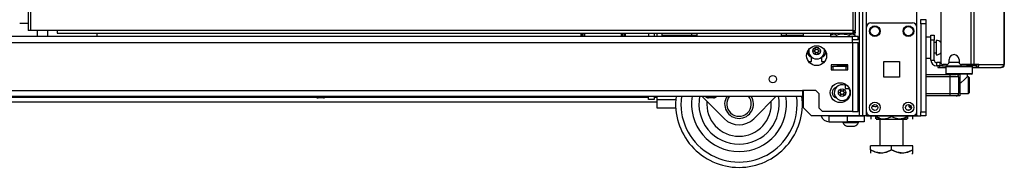
# Model space of a CAD drawing. Extents: x -245 to 39, y -65 to 168.
# Drawn here: x -218 to -195, y 10 to 14 of the extents above; entities that cross this region are included whole.
import ezdxf

# ---------------------------------------------------------------- set-up
doc = ezdxf.new("R2010")
doc.units = 0
doc.header["$MEASUREMENT"] = 0
doc.layers.add('TFR-TRI', color=7, linetype='CONTINUOUS')

msp = doc.modelspace()

# ---------------------------------------------------------------- linework, layer by layer
at = {"layer": 'TFR-TRI', "color": 173, "linetype": 'CONTINUOUS'}
for p, q in [((-198.122, 95.206), (-198.122, 11.632)), ((-198.201, 94.603), (-198.201, 11.632)), ((-198.028, 13.738), (-198.028, 93.1)), ((-196.84, 13.738), (-196.84, 93.1)), ((-199.524, 13.591), (-199.524, 13.512)), ((-196.136, 12.817), (-196.155, 12.797)), ((-195.525, 12.797), (-195.545, 12.817)), ((-196.155, 12.797), (-196.155, 12.64)), ((-196.113, 12.797), (-196.155, 12.797)), ((-196.155, 12.64), (-196.136, 12.62)), ((-196.155, 12.64), (-196.113, 12.64)), ((-196.096, 12.62), (-196.136, 12.62)), ((-195.998, 12.797), (-196.113, 12.797)), ((-196.113, 12.64), (-195.998, 12.64)), ((-195.988, 12.62), (-196.096, 12.62)), ((-196.037, 12.62), (-196.037, 12.616)), ((-195.84, 12.797), (-195.998, 12.797)), ((-195.998, 12.64), (-195.84, 12.64)), ((-195.84, 12.62), (-195.988, 12.62)), ((-195.683, 12.797), (-195.84, 12.797)), ((-195.84, 12.64), (-195.683, 12.64)), ((-195.693, 12.62), (-195.84, 12.62)), ((-195.585, 12.62), (-195.693, 12.62)), ((-195.568, 12.797), (-195.683, 12.797)), ((-195.683, 12.64), (-195.568, 12.64)), ((-195.643, 12.56), (-195.643, 12.62)), ((-195.545, 12.62), (-195.585, 12.62)), ((-195.525, 12.797), (-195.568, 12.797)), ((-195.568, 12.64), (-195.525, 12.64)), ((-195.545, 12.62), (-195.525, 12.64)), ((-195.525, 12.64), (-195.525, 12.797)), ((-195.821, 12.405), (-195.793, 12.421)), ((-195.793, 12.421), (-195.719, 12.487)), ((-195.719, 12.487), (-195.676, 12.529)), ((-195.676, 12.529), (-195.653, 12.552)), ((-195.653, 12.552), (-195.645, 12.56)), ((-199.524, 12.237), (-199.524, 11.829)), ((-199.524, 11.829), (-199.327, 11.632)), ((-198.028, 11.632), (-198.028, 11.731)), ((-196.84, 11.632), (-196.84, 11.731)), ((-198.201, 11.632), (-199.327, 11.632)), ((-198.145, 11.632), (-198.201, 11.632)), ((-198.122, 11.632), (-198.145, 11.632)), ((-198.095, 11.632), (-198.122, 11.632)), ((-198.028, 11.632), (-198.095, 11.632)), ((-198.028, 11.632), (-197.929, 11.632)), ((-196.939, 11.632), (-196.84, 11.632)), ((-196.84, 11.632), (-196.774, 11.632)), ((-196.774, 11.632), (-196.746, 11.632))]:
    msp.add_line(p, q, dxfattribs=at)
at = {"layer": 'TFR-TRI', "color": 30, "linetype": 'CONTINUOUS'}
for p, q in [((-195.561, 94.769), (-195.561, 12.848)), ((-195.492, 94.769), (-195.492, 12.848)), ((-194.772, 94.769), (-194.772, 12.848)), ((-194.769, 12.848), (-194.769, 94.769)), ((-217.859, 94.381), (-217.859, 13.653)), ((-217.796, 13.653), (-217.796, 94.381)), ((-198.351, 94.381), (-198.351, 13.653)), ((-198.288, 13.653), (-198.288, 94.381)), ((-196.274, 15.218), (-196.274, 12.907)), ((-217.84, 13.653), (-217.859, 13.653)), ((-217.796, 13.653), (-217.84, 13.653)), ((-217.174, 13.653), (-217.796, 13.653)), ((-217.174, 13.653), (-217.174, 13.609)), ((-198.351, 13.653), (-217.174, 13.653)), ((-217.174, 13.609), (-217.174, 13.59)), ((-217.174, 13.59), (-198.351, 13.59)), ((-198.351, 13.653), (-198.351, 13.609)), ((-198.351, 13.653), (-198.306, 13.653)), ((-198.288, 13.622), (-198.351, 13.622)), ((-198.351, 13.609), (-198.351, 13.59)), ((-198.288, 13.59), (-198.351, 13.59)), ((-198.306, 13.653), (-198.288, 13.653)), ((-198.288, 13.59), (-198.288, 13.622)), ((-196.33, 12.817), (-196.344, 12.817)), ((-196.344, 12.817), (-196.344, 12.777)), ((-196.295, 12.817), (-196.33, 12.817)), ((-196.289, 12.817), (-196.295, 12.817)), ((-196.295, 12.777), (-196.295, 12.817)), ((-196.136, 12.848), (-196.215, 12.848)), ((-196.077, 12.907), (-196.077, 12.966)), ((-195.841, 12.966), (-195.841, 12.907)), ((-195.561, 12.848), (-195.781, 12.848)), ((-195.517, 12.848), (-195.561, 12.848)), ((-195.492, 12.848), (-195.517, 12.848)), ((-195.371, 12.848), (-195.492, 12.848)), ((-195.446, 12.817), (-195.454, 12.817)), ((-195.439, 12.817), (-195.446, 12.817)), ((-195.418, 12.826), (-195.439, 12.817)), ((-195.439, 12.817), (-195.439, 12.777)), ((-195.409, 12.848), (-195.418, 12.826)), ((-195.371, 12.848), (-195.391, 12.798)), ((-195.371, 12.848), (-194.781, 12.848)), ((-194.781, 12.848), (-194.802, 12.798)), ((-194.772, 12.848), (-194.781, 12.848)), ((-194.77, 12.848), (-194.772, 12.848)), ((-194.769, 12.848), (-194.77, 12.848)), ((-196.344, 12.777), (-196.33, 12.777)), ((-196.33, 12.777), (-196.295, 12.777)), ((-196.295, 12.777), (-196.155, 12.777)), ((-195.525, 12.777), (-195.475, 12.777)), ((-195.475, 12.777), (-195.439, 12.777)), ((-195.391, 12.798), (-195.439, 12.777)), ((-195.439, 12.777), (-194.85, 12.777)), ((-194.802, 12.798), (-194.85, 12.777)), ((-194.84, 12.777), (-194.85, 12.777)), ((-194.84, 12.778), (-194.84, 12.777))]:
    msp.add_line(p, q, dxfattribs=at)
at = {"layer": 'TFR-TRI', "color": 31, "linetype": 'CONTINUOUS'}
msp.add_line((-217.859, 13.82), (-218.058, 13.82), dxfattribs=at)
at = {"layer": 'TFR-TRI', "color": 124, "linetype": 'CONTINUOUS'}
for p, q in [((-197.929, 13.836), (-196.939, 13.836)), ((-198.028, 11.73), (-198.028, 13.738)), ((-196.84, 11.73), (-196.84, 13.738)), ((-197.621, 12.547), (-197.621, 12.921)), ((-197.621, 12.921), (-197.247, 12.921)), ((-197.247, 12.921), (-197.247, 12.547)), ((-197.247, 12.547), (-197.621, 12.547)), ((-197.929, 11.632), (-196.939, 11.632))]:
    msp.add_line(p, q, dxfattribs=at)
at = {"layer": 'TFR-TRI', "color": 21, "linetype": 'CONTINUOUS'}
for p, q in [((-196.746, 13.884), (-196.746, 13.913)), ((-196.746, 13.913), (-196.628, 13.913)), ((-196.746, 13.814), (-196.746, 13.884)), ((-196.746, 13.814), (-196.746, 11.73)), ((-196.628, 13.814), (-196.746, 13.814)), ((-196.628, 13.913), (-196.628, 13.884)), ((-196.628, 13.884), (-196.628, 13.814)), ((-196.628, 13.814), (-196.628, 11.73)), ((-196.746, 11.66), (-196.746, 11.73)), ((-196.746, 11.73), (-196.628, 11.73)), ((-196.746, 11.631), (-196.746, 11.66)), ((-196.628, 11.73), (-196.628, 11.66)), ((-196.628, 11.66), (-196.628, 11.631)), ((-196.628, 11.631), (-196.746, 11.631))]:
    msp.add_line(p, q, dxfattribs=at)
at = {"layer": 'TFR-TRI', "color": 151, "linetype": 'CONTINUOUS'}
for p, q in [((-198.736, 13.511), (-241.607, 13.511)), ((-198.362, 13.511), (-198.447, 13.511)), ((-198.362, 13.471), (-198.362, 13.511)), ((-198.224, 13.511), (-198.362, 13.511)), ((-198.224, 13.433), (-198.224, 13.511)), ((-241.98, 13.374), (-198.362, 13.374)), ((-198.362, 13.374), (-198.362, 13.471)), ((-198.224, 13.433), (-198.362, 13.433)), ((-198.362, 13.374), (-198.362, 11.736)), ((-198.362, 13.374), (-198.265, 13.374)), ((-198.265, 13.374), (-198.224, 13.374)), ((-198.224, 11.736), (-198.224, 13.374)), ((-199.401, 12.921), (-199.327, 12.921)), ((-199.327, 12.921), (-199.327, 13.023)), ((-199.091, 13.023), (-199.091, 12.921)), ((-199.091, 12.921), (-199.017, 12.921)), ((-198.867, 12.838), (-198.867, 12.72)), ((-198.473, 12.838), (-198.867, 12.838)), ((-198.473, 12.72), (-198.473, 12.838)), ((-198.867, 12.72), (-198.473, 12.72)), ((-240.799, 12.236), (-199.543, 12.236)), ((-199.228, 12.236), (-199.543, 12.236)), ((-199.543, 12.236), (-199.543, 12.138)), ((-199.543, 12.138), (-199.543, 12.098)), ((-199.228, 12.236), (-199.149, 12.157)), ((-199.149, 11.815), (-199.149, 12.157)), ((-240.799, 12.098), (-199.543, 12.098)), ((-199.149, 11.815), (-199.071, 11.736)), ((-198.362, 11.736), (-199.071, 11.736)), ((-198.362, 11.736), (-198.265, 11.736)), ((-198.265, 11.736), (-198.224, 11.736))]:
    msp.add_line(p, q, dxfattribs=at)
at = {"layer": 'TFR-TRI', "color": 153, "linetype": 'CONTINUOUS'}
for p, q in [((-217.646, 13.653), (-217.646, 13.511)), ((-217.39, 13.511), (-217.39, 13.653)), ((-198.719, 12.838), (-198.719, 12.828)), ((-198.719, 12.828), (-198.669, 12.828)), ((-198.675, 12.818), (-198.709, 12.818)), ((-198.591, 12.818), (-198.675, 12.818)), ((-198.669, 12.828), (-198.558, 12.828)), ((-198.508, 12.818), (-198.591, 12.818)), ((-198.558, 12.828), (-198.473, 12.828)), ((-198.473, 12.818), (-198.508, 12.818))]:
    msp.add_line(p, q, dxfattribs=at)
at = {"layer": 'TFR-TRI', "color": 123, "linetype": 'CONTINUOUS'}
msp.add_line((-216.234, 13.59), (-216.234, 13.511), dxfattribs=at)
at = {"layer": 'TFR-TRI', "color": 235, "linetype": 'CONTINUOUS'}
for p, q in [((-204.788, 13.59), (-204.788, 13.511)), ((-204.769, 13.59), (-204.769, 13.511)), ((-204.73, 13.511), (-204.73, 13.59)), ((-204.702, 13.59), (-204.702, 13.511)), ((-203.827, 13.511), (-203.827, 13.59)), ((-203.799, 13.59), (-203.799, 13.511)), ((-203.761, 13.59), (-203.761, 13.511)), ((-203.741, 13.59), (-203.741, 13.511)), ((-200.008, 13.537), (-200.008, 13.511)), ((-199.989, 13.537), (-199.989, 13.511)), ((-199.95, 13.511), (-199.95, 13.537)), ((-199.922, 13.537), (-199.922, 13.511))]:
    msp.add_line(p, q, dxfattribs=at)
at = {"layer": 'TFR-TRI', "color": 163, "linetype": 'CONTINUOUS'}
for p, q in [((-203.187, 13.59), (-203.187, 13.511)), ((-203.049, 13.59), (-203.049, 13.511)), ((-202.99, 13.59), (-202.99, 13.511)), ((-203.187, 12.022), (-203.187, 12.098)), ((-203.049, 12.022), (-203.187, 12.022)), ((-203.049, 12.098), (-203.049, 12.022)), ((-202.99, 12.098), (-202.99, 12.022)), ((-202.99, 12.022), (-202.539, 12.022)), ((-202.99, 12.022), (-202.99, 11.883)), ((-202.99, 11.883), (-202.99, 11.825)), ((-202.99, 11.825), (-202.541, 11.825)), ((-198.915, 11.493), (-198.915, 11.631)), ((-198.915, 11.631), (-198.482, 11.631)), ((-198.915, 11.493), (-198.482, 11.493)), ((-198.482, 11.493), (-198.482, 11.631)), ((-198.482, 11.631), (-198.088, 11.631)), ((-198.088, 11.493), (-198.482, 11.493)), ((-198.088, 11.631), (-198.088, 11.493))]:
    msp.add_line(p, q, dxfattribs=at)
at = {"layer": 'TFR-TRI', "color": 252, "linetype": 'CONTINUOUS'}
for p, q in [((-202.859, 13.537), (-202.859, 13.59)), ((-202.824, 13.537), (-202.859, 13.537)), ((-202.729, 13.537), (-202.824, 13.537)), ((-202.807, 13.511), (-202.807, 13.537)), ((-202.59, 13.537), (-202.729, 13.537)), ((-202.693, 13.511), (-202.693, 13.537)), ((-202.437, 13.537), (-202.59, 13.537)), ((-202.298, 13.537), (-202.437, 13.537)), ((-202.4, 13.511), (-202.4, 13.537)), ((-202.203, 13.537), (-202.298, 13.537)), ((-202.221, 13.511), (-202.221, 13.537)), ((-202.169, 13.537), (-202.203, 13.537)), ((-202.169, 13.59), (-202.169, 13.537)), ((-202.044, 13.537), (-202.169, 13.537)), ((-202.044, 13.59), (-202.044, 13.552)), ((-202.044, 13.552), (-202.044, 13.511)), ((-200.044, 13.59), (-200.044, 13.552)), ((-200.044, 13.552), (-200.044, 13.511)), ((-199.919, 13.537), (-200.044, 13.537)), ((-199.919, 13.537), (-199.919, 13.59)), ((-199.864, 13.537), (-199.919, 13.537)), ((-199.867, 13.511), (-199.867, 13.537)), ((-199.716, 13.537), (-199.864, 13.537)), ((-199.753, 13.511), (-199.753, 13.537)), ((-199.524, 13.537), (-199.716, 13.537)), ((-195.619, 12.557), (-195.643, 12.557)), ((-195.604, 12.542), (-195.619, 12.557)), ((-195.619, 12.519), (-195.619, 12.557)), ((-195.619, 12.421), (-195.619, 12.519)), ((-195.619, 12.299), (-195.619, 12.421)), ((-195.604, 12.542), (-195.604, 12.507)), ((-195.604, 12.507), (-195.604, 12.416)), ((-195.604, 12.416), (-195.604, 12.304)), ((-195.821, 12.163), (-195.619, 12.163)), ((-195.619, 12.201), (-195.619, 12.299)), ((-195.619, 12.163), (-195.619, 12.201)), ((-195.619, 12.163), (-195.604, 12.178)), ((-195.604, 12.304), (-195.604, 12.213)), ((-195.604, 12.213), (-195.604, 12.178)), ((-201.39, 11.565), (-201.923, 12.098)), ((-200.164, 12.098), (-200.697, 11.565)), ((-197.004, 11.768), (-197.071, 11.768))]:
    msp.add_line(p, q, dxfattribs=at)
at = {"layer": 'TFR-TRI', "color": 2, "linetype": 'CONTINUOUS'}
for p, q in [((-198.815, 13.59), (-198.88, 13.553)), ((-198.88, 13.553), (-198.803, 13.575)), ((-198.88, 13.553), (-198.88, 13.511)), ((-198.88, 13.511), (-198.736, 13.511)), ((-198.803, 13.575), (-198.736, 13.553)), ((-198.736, 13.553), (-198.632, 13.573)), ((-198.736, 13.553), (-198.736, 13.511)), ((-198.736, 13.511), (-198.447, 13.511)), ((-198.632, 13.573), (-198.485, 13.563)), ((-198.485, 13.563), (-198.447, 13.553)), ((-198.447, 13.553), (-198.37, 13.575)), ((-198.447, 13.553), (-198.447, 13.511)), ((-198.447, 13.511), (-198.362, 13.511)), ((-198.37, 13.575), (-198.302, 13.553)), ((-198.302, 13.553), (-198.367, 13.59)), ((-198.302, 13.553), (-198.302, 13.511)), ((-198.686, 12.818), (-198.686, 12.799)), ((-198.496, 12.799), (-198.496, 12.818))]:
    msp.add_line(p, q, dxfattribs=at)
at = {"layer": 'TFR-TRI', "color": 95, "linetype": 'CONTINUOUS'}
for p, q in [((-196.506, 13.51), (-196.506, 13.545)), ((-196.506, 13.545), (-196.427, 13.545)), ((-196.506, 13.427), (-196.506, 13.51)), ((-196.427, 13.545), (-196.427, 13.51)), ((-196.427, 13.51), (-196.427, 13.427)), ((-196.427, 13.427), (-196.506, 13.427)), ((-196.506, 12.954), (-196.506, 13.427)), ((-196.427, 12.954), (-196.427, 13.427)), ((-196.506, 12.954), (-196.427, 12.954)), ((-196.289, 12.895), (-196.368, 12.895)), ((-196.368, 12.817), (-196.368, 12.895)), ((-196.344, 12.817), (-196.368, 12.817)), ((-196.289, 12.895), (-196.285, 12.895)), ((-196.289, 12.817), (-196.289, 12.895)), ((-196.278, 12.817), (-196.289, 12.817)), ((-196.285, 12.895), (-196.272, 12.895)), ((-196.25, 12.817), (-196.278, 12.817)), ((-196.25, 12.86), (-196.25, 12.817)), ((-196.25, 12.817), (-195.65, 12.817)), ((-195.65, 12.817), (-195.65, 12.848)), ((-195.601, 12.817), (-195.65, 12.817)), ((-195.573, 12.817), (-195.601, 12.817)), ((-195.573, 12.848), (-195.573, 12.817)), ((-195.454, 12.817), (-195.573, 12.817))]:
    msp.add_line(p, q, dxfattribs=at)
at = {"layer": 'TFR-TRI', "color": 5, "linetype": 'CONTINUOUS'}
for p, q in [((-196.506, 13.5), (-196.622, 13.5)), ((-196.622, 13.5), (-196.622, 13.466)), ((-196.622, 13.466), (-196.622, 13.375)), ((-196.622, 13.375), (-196.622, 13.25)), ((-196.381, 13.375), (-196.427, 13.375)), ((-196.375, 13.422), (-196.381, 13.422)), ((-196.381, 13.422), (-196.381, 13.389)), ((-196.381, 13.389), (-196.381, 13.303)), ((-196.381, 13.303), (-196.381, 13.197)), ((-196.375, 13.389), (-196.375, 13.422)), ((-196.375, 13.303), (-196.375, 13.389)), ((-196.375, 13.197), (-196.375, 13.303)), ((-196.622, 13.25), (-196.622, 13.125)), ((-196.622, 13.125), (-196.622, 13.033)), ((-196.427, 13.125), (-196.381, 13.125)), ((-196.381, 13.197), (-196.381, 13.111)), ((-196.381, 13.111), (-196.381, 13.078)), ((-196.381, 13.078), (-196.375, 13.078)), ((-196.375, 13.111), (-196.375, 13.197)), ((-196.375, 13.078), (-196.375, 13.111)), ((-196.622, 13.033), (-196.622, 13)), ((-196.622, 13), (-196.506, 13))]:
    msp.add_line(p, q, dxfattribs=at)
at = {"layer": 'TFR-TRI', "color": 70, "linetype": 'CONTINUOUS'}
msp.add_line((-195.839, 12.895), (-196.078, 12.895), dxfattribs=at)
at = {"layer": 'TFR-TRI', "color": 3, "linetype": 'CONTINUOUS'}
for p, q in [((-198.867, 12.799), (-198.827, 12.799)), ((-198.512, 12.799), (-198.827, 12.799)), ((-198.827, 12.799), (-198.827, 12.72)), ((-198.827, 12.72), (-198.512, 12.72)), ((-198.512, 12.799), (-198.473, 12.799)), ((-198.512, 12.72), (-198.512, 12.799)), ((-196.628, 12.616), (-196.047, 12.616)), ((-196.047, 12.616), (-195.95, 12.616)), ((-196.047, 12.599), (-196.047, 12.616)), ((-196.047, 12.557), (-196.047, 12.599)), ((-195.95, 12.616), (-195.909, 12.616)), ((-195.821, 12.616), (-195.909, 12.616)), ((-195.821, 12.616), (-195.821, 12.104)), ((-198.537, 12.389), (-198.537, 12.32)), ((-196.047, 12.557), (-196.628, 12.557)), ((-196.047, 12.163), (-196.047, 12.557)), ((-195.908, 12.557), (-196.047, 12.557)), ((-195.85, 12.557), (-195.908, 12.557)), ((-195.85, 12.557), (-195.85, 12.163)), ((-198.537, 12.32), (-198.537, 12.28)), ((-198.537, 12.28), (-198.435, 12.28)), ((-196.628, 12.163), (-196.047, 12.163)), ((-196.047, 12.163), (-195.908, 12.163)), ((-196.047, 12.121), (-196.047, 12.163)), ((-196.047, 12.104), (-196.047, 12.121)), ((-195.908, 12.163), (-195.85, 12.163)), ((-211.07, 12.098), (-211.07, 12.085)), ((-211.07, 12.085), (-211.031, 12.085)), ((-211.031, 12.085), (-210.939, 12.085)), ((-210.983, 12.058), (-211.001, 12.058)), ((-210.939, 12.058), (-210.983, 12.058)), ((-210.939, 12.085), (-210.846, 12.085)), ((-210.895, 12.058), (-210.939, 12.058)), ((-210.876, 12.058), (-210.895, 12.058)), ((-210.846, 12.085), (-210.808, 12.085)), ((-210.808, 12.085), (-210.808, 12.098)), ((-201.838, 12.098), (-201.838, 12.085)), ((-201.838, 12.085), (-201.799, 12.085)), ((-201.799, 12.085), (-201.707, 12.085)), ((-201.751, 12.058), (-201.769, 12.058)), ((-201.707, 12.058), (-201.751, 12.058)), ((-201.707, 12.085), (-201.614, 12.085)), ((-201.662, 12.058), (-201.707, 12.058)), ((-201.644, 12.058), (-201.662, 12.058)), ((-201.614, 12.085), (-201.576, 12.085)), ((-201.576, 12.085), (-201.576, 12.098)), ((-196.047, 12.104), (-196.628, 12.104)), ((-195.95, 12.104), (-196.047, 12.104)), ((-195.909, 12.104), (-195.95, 12.104)), ((-195.821, 12.104), (-195.909, 12.104)), ((-198.59, 11.493), (-198.59, 11.474)), ((-198.59, 11.474), (-198.555, 11.474)), ((-198.555, 11.474), (-198.461, 11.474)), ((-198.461, 11.474), (-198.346, 11.474)), ((-198.346, 11.474), (-198.252, 11.474)), ((-198.252, 11.474), (-198.216, 11.474)), ((-198.216, 11.474), (-198.216, 11.493)), ((-198.492, 11.385), (-198.448, 11.385)), ((-198.448, 11.385), (-198.359, 11.385)), ((-198.359, 11.385), (-198.315, 11.385))]:
    msp.add_line(p, q, dxfattribs=at)
at = {"layer": 'TFR-TRI', "color": 155, "linetype": 'CONTINUOUS'}
for p, q in [((-240.818, 11.964), (-202.99, 11.964)), ((-220.055, 12.074), (-211.057, 12.074)), ((-210.822, 12.074), (-203.187, 12.074)), ((-203.049, 12.074), (-202.99, 12.074)), ((-199.552, 12.074), (-199.524, 12.074)), ((-199.545, 11.964), (-199.524, 11.964))]:
    msp.add_line(p, q, dxfattribs=at)
at = {"layer": 'TFR-TRI', "color": 251, "linetype": 'CONTINUOUS'}
for p, q in [((-197.021, 11.861), (-197.021, 11.896)), ((-197.002, 11.888), (-197.002, 11.845)), ((-197.021, 11.848), (-197.021, 11.861)), ((-197.021, 11.848), (-197.002, 11.828)), ((-197.002, 11.845), (-197.002, 11.828)), ((-197.002, 11.828), (-196.968, 11.828)), ((-196.825, 11.631), (-198.088, 11.631))]:
    msp.add_line(p, q, dxfattribs=at)
at = {"layer": 'TFR-TRI', "color": 98, "linetype": 'CONTINUOUS'}
msp.add_line((-198.856, 11.632), (-198.856, 11.631), dxfattribs=at)
at = {"layer": 'TFR-TRI', "color": 138, "linetype": 'CONTINUOUS'}
for p, q in [((-197.928, 11.631), (-197.928, 11.553)), ((-197.928, 11.631), (-197.928, 11.553)), ((-197.81, 11.631), (-197.81, 11.616)), ((-197.81, 11.616), (-197.81, 11.578)), ((-197.81, 11.574), (-197.81, 11.616)), ((-197.761, 11.59), (-197.81, 11.616)), ((-197.81, 11.616), (-197.732, 11.578)), ((-197.81, 11.578), (-197.81, 11.558)), ((-197.81, 11.558), (-197.81, 11.574)), ((-197.787, 11.553), (-197.803, 11.553)), ((-197.803, 11.553), (-197.755, 11.553)), ((-197.71, 11.553), (-197.787, 11.553)), ((-197.71, 11.578), (-197.761, 11.59)), ((-197.755, 11.553), (-197.652, 11.553)), ((-197.732, 11.578), (-197.646, 11.558)), ((-197.652, 11.553), (-197.512, 11.553)), ((-197.646, 11.558), (-197.525, 11.574)), ((-197.525, 11.574), (-197.435, 11.616)), ((-197.512, 11.553), (-197.358, 11.553)), ((-197.435, 11.631), (-197.435, 11.616)), ((-197.435, 11.616), (-197.386, 11.59)), ((-197.386, 11.59), (-197.253, 11.558)), ((-197.358, 11.553), (-197.218, 11.553)), ((-197.253, 11.558), (-197.126, 11.583)), ((-197.218, 11.553), (-197.115, 11.553)), ((-197.138, 11.578), (-197.159, 11.573)), ((-197.083, 11.553), (-197.159, 11.553)), ((-197.06, 11.616), (-197.138, 11.578)), ((-197.126, 11.583), (-197.06, 11.616)), ((-197.115, 11.553), (-197.067, 11.553)), ((-197.067, 11.553), (-197.083, 11.553)), ((-197.06, 11.631), (-197.06, 11.616)), ((-197.06, 11.616), (-197.06, 11.578)), ((-197.06, 11.574), (-197.06, 11.616)), ((-197.06, 11.578), (-197.06, 11.558)), ((-197.06, 11.558), (-197.06, 11.574)), ((-196.941, 11.631), (-196.941, 11.553)), ((-196.941, 11.631), (-196.941, 11.553))]:
    msp.add_line(p, q, dxfattribs=at)
at = {"layer": 'TFR-TRI', "color": 44, "linetype": 'CONTINUOUS'}
for p, q in [((-197.71, 11.553), (-197.71, 10.925)), ((-197.159, 10.925), (-197.159, 11.553)), ((-197.435, 10.925), (-197.935, 10.925)), ((-197.935, 10.826), (-197.935, 10.925)), ((-197.815, 10.77), (-197.935, 10.826)), ((-197.935, 10.826), (-197.935, 10.797)), ((-197.935, 10.826), (-197.831, 10.776)), ((-197.935, 10.797), (-197.935, 10.748)), ((-197.831, 10.776), (-197.716, 10.75)), ((-197.653, 10.75), (-197.815, 10.77)), ((-197.716, 10.75), (-197.555, 10.77)), ((-197.539, 10.776), (-197.653, 10.75)), ((-197.555, 10.77), (-197.435, 10.826)), ((-197.435, 10.826), (-197.539, 10.776)), ((-196.935, 10.925), (-197.435, 10.925)), ((-197.435, 10.826), (-197.435, 10.925)), ((-197.315, 10.77), (-197.435, 10.826)), ((-197.435, 10.826), (-197.331, 10.776)), ((-197.331, 10.776), (-197.216, 10.75)), ((-197.153, 10.75), (-197.315, 10.77)), ((-197.216, 10.75), (-197.055, 10.77)), ((-197.039, 10.776), (-197.153, 10.75)), ((-197.055, 10.77), (-196.935, 10.826)), ((-196.935, 10.826), (-197.039, 10.776)), ((-196.955, 10.729), (-196.935, 10.748)), ((-196.935, 10.826), (-196.935, 10.925)), ((-196.935, 10.797), (-196.935, 10.826)), ((-196.935, 10.748), (-196.935, 10.797)), ((-196.935, 10.751), (-196.935, 10.748))]:
    msp.add_line(p, q, dxfattribs=at)
at = {"layer": 'TFR-TRI', "color": 124, "linetype": 'CONTINUOUS'}
for centre, radius in [((-197.831, 13.64), 0.128), ((-197.037, 13.64), 0.128), ((-197.831, 11.829), 0.128), ((-197.831, 11.829), 0.0689), ((-197.037, 11.829), 0.128), ((-197.037, 11.829), 0.0689)]:
    msp.add_circle(centre, radius, dxfattribs=at)
at = {"layer": 'TFR-TRI', "color": 3, "linetype": 'CONTINUOUS'}
for centre, radius in [((-197.831, 13.64), 0.11), ((-197.037, 13.64), 0.11), ((-199.209, 13.169), 0.0886), ((-198.606, 12.183), 0.0886)]:
    msp.add_circle(centre, radius, dxfattribs=at)
at = {"layer": 'TFR-TRI', "color": 151, "linetype": 'CONTINUOUS'}
for centre, radius in [((-199.209, 13.059), 0.236), ((-200.244, 12.502), 0.0856), ((-198.65, 12.182), 0.236)]:
    msp.add_circle(centre, radius, dxfattribs=at)
at = {"layer": 'TFR-TRI', "color": 124, "linetype": 'CONTINUOUS'}
for centre, start, end in [((-197.929, 13.738), 90, 180), ((-196.939, 13.738), 0, 90), ((-197.929, 11.73), 180, 270), ((-196.939, 11.73), 270, 0)]:
    msp.add_arc(centre, 0.0984, start, end, dxfattribs=at)
at = {"layer": 'TFR-TRI', "color": 5, "linetype": 'CONTINUOUS'}
for centre, radius, start, end in [((-196.622, 13.46), 0.04, 90, 98.2617), ((-196.375, 13.292), 0.13, 38.8788, 90), ((-196.375, 13.208), 0.13, 270, 321.1212), ((-196.622, 13.04), 0.04, 261.7383, 270)]:
    msp.add_arc(centre, radius, start, end, dxfattribs=at)
at = {"layer": 'TFR-TRI', "color": 151, "linetype": 'CONTINUOUS'}
for centre, start, end in [((-199.3, 13.145), 176.1243, 257.7253), ((-199.117, 13.145), 282.2747, 3.8757), ((-198.718, 12.182), 105.1088, 256.1063), ((-198.495, 12.182), 283.95, 294.9525)]:
    msp.add_arc(centre, 0.125, start, end, dxfattribs=at)
at = {"layer": 'TFR-TRI', "color": 3, "linetype": 'CONTINUOUS'}
for centre, radius, start, end in [((-199.209, 13.169), 0.187, 167.85, 270), ((-199.269, 13.169), 0.00394, 109.6347, 250.1644), ((-199.367, 13.444), 0.288, 289.6347, 295.9824), ((-199.37, 12.891), 0.292, 63.8911, 70.1644), ((-199.239, 13.221), 0.00394, 49.7913, 190.2031), ((-199.53, 13.169), 0.292, 3.9072, 10.2031), ((-199.53, 13.169), 0.292, 349.8062, 356.0797), ((-199.239, 13.116), 0.00394, 169.8062, 310.3358), ((-199.243, 13.188), 0.00394, 295.9824, 3.9072), ((-199.243, 13.149), 0.00394, 356.0797, 63.8911), ((-199.048, 13.447), 0.292, 229.7913, 236.6137), ((-199.05, 12.894), 0.288, 123.462, 130.3358), ((-199.367, 13.444), 0.288, 303.4275, 310.3059), ((-199.209, 13.169), 0.187, 270, 12.15), ((-199.37, 12.891), 0.292, 49.7674, 56.5821), ((-199.179, 13.221), 0.00394, 349.7716, 130.3059), ((-199.179, 13.116), 0.00394, 229.7674, 10.1792), ((-198.887, 13.169), 0.292, 169.7716, 176.0437), ((-199.175, 13.189), 0.00394, 176.0437, 243.9272), ((-199.175, 13.149), 0.00394, 116.0175, 183.8753), ((-198.887, 13.169), 0.292, 183.8753, 190.1792), ((-199.048, 13.447), 0.292, 243.9272, 250.199), ((-199.05, 12.894), 0.288, 109.6646, 116.0175), ((-199.148, 13.169), 0.00394, 289.6646, 70.199), ((-195.909, 12.557), 0.0591, 0, 90), ((-198.606, 12.183), 0.187, 68.2706, 270), ((-198.667, 12.183), 0.00394, 109.6347, 250.1644), ((-198.765, 12.458), 0.288, 289.6347, 295.9824), ((-198.767, 11.904), 0.292, 63.8911, 70.1644), ((-198.637, 12.235), 0.00394, 49.7913, 190.2031), ((-198.928, 12.183), 0.292, 3.9072, 10.2031), ((-198.928, 12.183), 0.292, 349.8062, 356.0797), ((-198.637, 12.13), 0.00394, 169.8062, 310.3358), ((-198.641, 12.202), 0.00394, 295.9824, 3.9072), ((-198.641, 12.163), 0.00394, 356.0797, 63.8911), ((-198.446, 12.461), 0.292, 229.7913, 236.6137), ((-198.448, 11.908), 0.288, 123.462, 130.3358), ((-198.767, 11.904), 0.292, 49.7674, 56.5821), ((-198.606, 12.183), 0.187, 270, 31.1569), ((-198.765, 12.458), 0.288, 303.4275, 310.3059), ((-198.576, 12.235), 0.00394, 349.7716, 130.3059), ((-198.576, 12.13), 0.00394, 229.7674, 10.1792), ((-198.285, 12.183), 0.292, 169.7716, 176.0437), ((-198.572, 12.203), 0.00394, 176.0437, 243.9272), ((-198.572, 12.163), 0.00394, 116.0175, 183.8753), ((-198.285, 12.183), 0.292, 183.8753, 190.1792), ((-198.446, 12.461), 0.292, 243.9272, 250.199), ((-198.448, 11.908), 0.288, 109.6646, 116.0175), ((-198.546, 12.183), 0.00394, 289.6646, 70.199), ((-195.909, 12.163), 0.0591, 270, 0), ((-211.001, 12.158), 0.1, 226.8864, 270), ((-210.876, 12.158), 0.1, 270, 313.1136), ((-201.769, 12.158), 0.1, 226.8864, 270), ((-201.644, 12.158), 0.1, 270, 313.1136), ((-201.044, 11.911), 0.34, 146.7169, 270), ((-201.044, 11.911), 0.29, 139.9613, 40.0387), ((-201.044, 11.911), 0.34, 270, 33.2831), ((-198.431, 11.552), 0.177, 206.1376, 249.9453), ((-198.376, 11.552), 0.177, 290.0547, 333.8624)]:
    msp.add_arc(centre, radius, start, end, dxfattribs=at)
at = {"layer": 'TFR-TRI', "color": 30, "linetype": 'CONTINUOUS'}
for centre, radius, start, end in [((-195.959, 12.966), 0.118, 0, 180), ((-196.215, 12.907), 0.0591, 180, 270), ((-196.136, 12.907), 0.0591, 270, 0), ((-195.781, 12.907), 0.0591, 180, 270), ((-194.84, 12.848), 0.0709, 270, 0)]:
    msp.add_arc(centre, radius, start, end, dxfattribs=at)
at = {"layer": 'TFR-TRI', "color": 153, "linetype": 'CONTINUOUS'}
for centre, start, end in [((-198.709, 12.828), 180, 270), ((-198.473, 12.828), 270, 271.2023)]:
    msp.add_arc(centre, 0.01, start, end, dxfattribs=at)
at = {"layer": 'TFR-TRI', "color": 95, "linetype": 'CONTINUOUS'}
for radius in [0.138, 0.0591]:
    msp.add_arc((-196.368, 12.954), radius, 180, 270, dxfattribs=at)
at = {"layer": 'TFR-TRI', "color": 18, "linetype": 'CONTINUOUS'}
for radius, start, end in [(1.5, 172.8506, 270), (1.375, 172.2037, 7.7963), (1.125, 170.4488, 270), (0.95, 168.6712, 270), (0.762, 174.9881, 270), (1.125, 270, 9.5512), (1.5, 270, 7.1494), (0.95, 270, 11.3288), (0.762, 270, 5.0119)]:
    msp.add_arc((-201.044, 11.911), radius, start, end, dxfattribs=at)
at = {"layer": 'TFR-TRI', "color": 123, "linetype": 'CONTINUOUS'}
msp.add_arc((-197.816, 12.171), 0.315, 256.4972, 278.4994, dxfattribs=at)
at = {"layer": 'TFR-TRI', "color": 252, "linetype": 'CONTINUOUS'}
msp.add_arc((-201.044, 11.911), 0.49, 225, 315, dxfattribs=at)
at = {"layer": 'TFR-TRI', "color": 163, "linetype": 'CONTINUOUS'}
for radius, start in [(0.197, 197.3377), (0.0591, 263.3794)]:
    msp.add_arc((-198.915, 11.69), radius, start, 270, dxfattribs=at)
at = {"layer": 'TFR-TRI', "color": 251, "linetype": 'CONTINUOUS'}
for centre, start, end in [((-198.708, 11.71), 264.2667, 270), ((-196.825, 11.71), 270, 275.7333)]:
    msp.add_arc(centre, 0.0787, start, end, dxfattribs=at)

doc.saveas('drawing.dxf')
